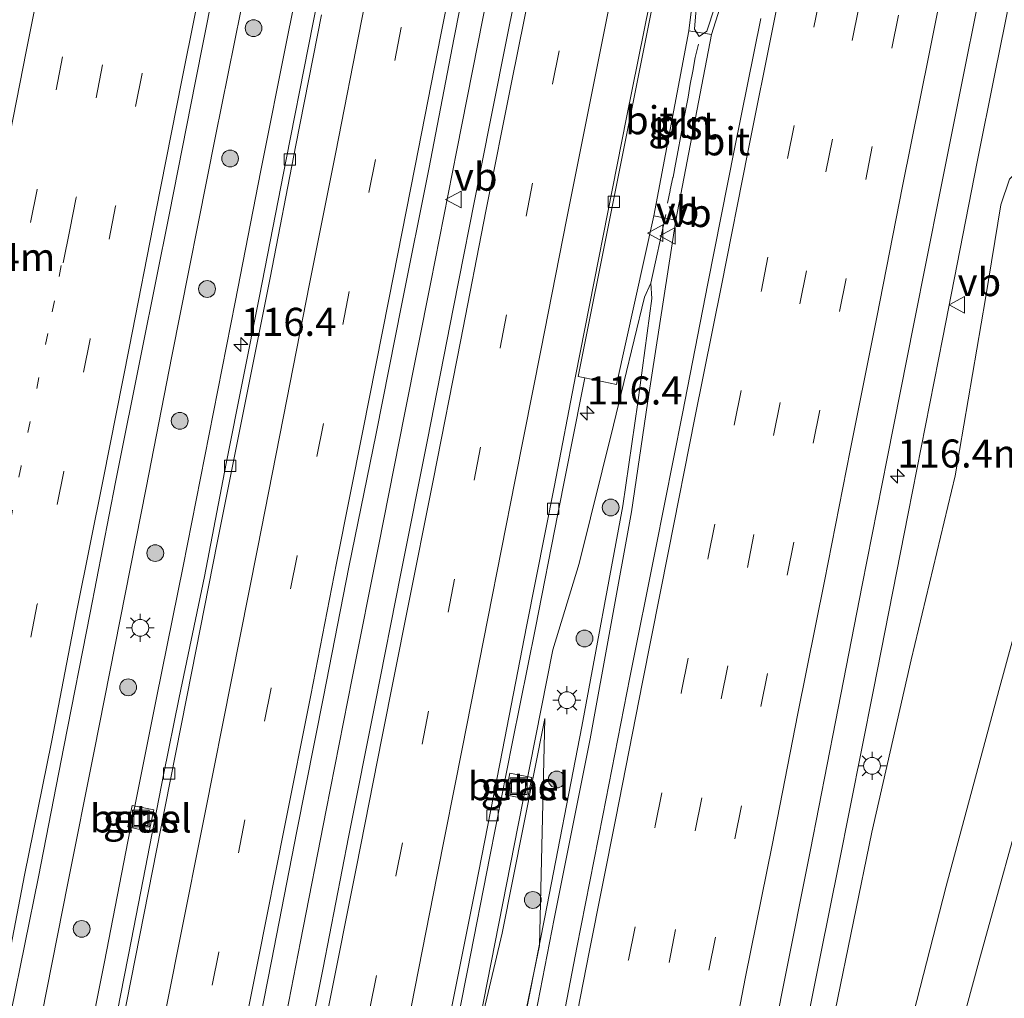
# Model space of a CAD drawing. Units: metres. Extents: x 149997 to 159993, y 406249 to 412503.
# Drawn here: x 152392 to 152480, y 411294 to 411381 of the extents above; entities that cross this region are included whole.
import ezdxf
from ezdxf.enums import TextEntityAlignment as Align

# ---------------------------------------------------------------- set-up
doc = ezdxf.new("R2010")
doc.units = ezdxf.units.M
doc.linetypes.add('VW-1-3_STREEP', pattern=[4, 1, -3])
doc.linetypes.add('VW-3-9_STREEP', pattern=[12, 3, -9])
doc.layers.get('0').update_dxf_attribs({"lineweight": 25})
for name, color, linetype, lineweight in [('B-ME-AM-KILOMETR-S-B1', 7, 'Continuous', 18), ('B-ME-BV-GELEIDECONSTRUCTIE-GELEIDERAIL-L-B1', 213, 'BV-GELEIDERAIL', 18), ('B-ME-BV-GELEIDECONSTRUCTIE-RIMOB-GV-B6', 213, 'BV-A1', 18), ('B-ME-GR-BOOM-S-B1', 93, 'Continuous', 18), ('B-ME-GW-KRUINLIJN-L-B1', 93, 'Continuous', 18), ('B-ME-GW-TEENLIJN-L-B1', 93, 'Continuous', 18), ('B-ME-IE-GRASLAND-GV-B6', 93, 'Continuous', 18), ('B-ME-IE-INRICHTINGSELEMENT-L-B1', 253, 'Continuous', 18), ('B-ME-IE-INRICHTINGSELEMENT-S-B1', 253, 'Continuous', 18), ('B-ME-IE-MEUBILAIR_WEGMEUBILAIR-LICHTMAST-S-B1', 8, 'Continuous', 18), ('B-ME-VH-VERH_SOORT-BITUMEN-GV-B6', 8, 'IE-TERREINAFSCHEIDING-NATUURLIJK-HOUTWAL', 18), ('B-ME-VH-VERH_SOORT-GV-B6', 8, 'Continuous', 18), ('B-ME-VV-KOLK-S-B1', 8, 'Continuous', 18), ('B-ME-VW-MARKERING-13STREEP-045-L-B1', 255, 'VW-1-3_STREEP', 18), ('B-ME-VW-MARKERING-39STREEP-015-L-B1', 255, 'VW-3-9_STREEP', 18), ('B-ME-VW-MARKERING-STREEP-015-L-B1', 7, 'Continuous', 18), ('B-ME-VW-MEUBILAIR_WEGMEUBILAIR-VERKEERSBORD-S-B1', 8, 'Continuous', 18)]:
    doc.layers.add(name, color=color, linetype=linetype, lineweight=lineweight)
doc.styles.add('NLCS-ISO', font='NLCS-ISO.TTF')
doc.linetypes.add('BV-A1', pattern='A,0.5,[19,NLCS.SHX,S=1,R=0,X=0.5,Y=0],-1,[19,NLCS.SHX,S=1,R=0,X=0.5,Y=0],-1,0.5', length=3)
doc.linetypes.add('BV-GELEIDERAIL', pattern='A,10,-3,[108,NLCS.SHX,S=1,R=0,X=0,Y=0],-3', length=16)
doc.linetypes.add('IE-TERREINAFSCHEIDING-NATUURLIJK-HOUTWAL', pattern='A,7,-1.5,[67,NLCS.SHX,S=0.75,R=45,X=0,Y=0],-1.5,7,-1.5,[70,NLCS.SHX,S=0.75,R=0,X=0,Y=0],-1.5', length=20)

# ---------------------------------------------------------------- blocks, each defined once
blk = doc.blocks.new('put')
for p, q in [((0.75, 0.75), (-0.75, 0.75)), ((-0.75, 0.75), (-0.75, -0.75)), ((0.75, -0.75), (0.75, 0.75)), ((-0.75, -0.75), (0.75, -0.75))]:
    blk.add_line(p, q)
blk.add_lwpolyline([(-0.625, 0.625), (0.625, 0.625), (0.625, -0.625), (-0.625, -0.625)], close=True)
blk = doc.blocks.new('verkeersbord')
for p, q in [((0, 0.75), (-0.75, -0.625)), ((0.75, -0.625), (0, 0.75)), ((-0.75, -0.625), (0.75, -0.625))]:
    blk.add_line(p, q)
blk = doc.blocks.new('boom')
blk.add_hatch(color=256).paths.add_polyline_path([(-0.75, 0, 1), (0.75, 0, 1)])
blk.add_circle((0, 0), 0.75)
blk = doc.blocks.new('hecto')
for p, q in [((0, 0.625), (-0.625, 0)), ((0, -0.625), (0, 0.625)), ((-0.625, 0), (0.625, 0)), ((0.625, 0), (0, -0.625))]:
    blk.add_line(p, q)
blk = doc.blocks.new('kolk')
blk.add_lwpolyline([(-0.5, -0.5), (0.5, -0.5), (0.5, 0.5), (-0.5, 0.5)], close=True)
blk = doc.blocks.new('lantaarnpaal')
for p, q in [((-0.884, 0.884), (-0.53, 0.53)), ((0, 0.75), (0, 1.25)), ((0.53, 0.53), (0.884, 0.884)), ((-0.75, 0), (-1.25, 0)), ((0.75, 0), (1.25, 0)), ((-0.53, -0.53), (-0.884, -0.884)), ((0, -0.75), (0, -1.25)), ((0.53, -0.53), (0.884, -0.884))]:
    blk.add_line(p, q)
blk.add_circle((0, 0), 0.75)

msp = doc.modelspace()

# ---------------------------------------------------------------- linework, layer by layer
at = {"layer": 'B-ME-BV-GELEIDECONSTRUCTIE-GELEIDERAIL-L-B1'}
for p, q in [((152479.322, 411376.218, 6.53), (152480.879, 411384.053, 6.584)), ((152448.6241, 411357.554, 6.8887), (152449.9374, 411363.6898, 6.8962)), ((152448.6241, 411357.554, 6.8887), (152448.033, 411356.3014, 6.8629)), ((152448.6894, 411356.2024, 6.9199), (152448.6241, 411357.554, 6.8887)), ((152448.033, 411356.3014, 6.8629), (152445.2813, 411344.8832, 6.7984)), ((152447.4492, 411346.9044, 6.9641), (152448.6894, 411356.2024, 6.9199)), ((152446.1019, 411337.6972, 6.8913), (152447.4492, 411346.9044, 6.9641)), ((152445.2813, 411344.8832, 6.7984), (152442.2047, 411332.5615, 6.7126)), ((152446.1019, 411337.6972, 6.8913), (152442.4501, 411318.0133, 6.802)), ((152465.349, 411305.603, 6.111), (152468.469, 411321.3, 6.18)), ((152442.4501, 411318.0133, 6.802), (152439.141, 411301.0282, 6.7389)), ((152439.141, 411301.0282, 6.7389), (152436.5947, 411287.948, 6.7243))]:
    msp.add_line(p, q, dxfattribs=at)
for points in [[(152425.703, 411426.395, 6.557), (152423.281, 411414.636, 6.573), (152420.903, 411402.89, 6.602), (152418.527, 411391.146, 6.611), (152416.15, 411379.369, 6.614), (152413.822, 411367.598, 6.605), (152411.522, 411355.849, 6.594), (152409.202, 411344.103, 6.591), (152406.886, 411332.325, 6.603), (152404.514, 411320.578, 6.608), (152402.154, 411308.822, 6.608), (152399.852, 411297.042, 6.639), (152397.515, 411285.29, 6.647), (152395.18, 411273.528, 6.67), (152392.853, 411261.77, 6.67), (152389.742, 411246.083, 6.683), (152387.444, 411234.327, 6.682), (152385.105, 411222.558, 6.676), (152382.768, 411210.781, 6.694), (152380.434, 411199.015, 6.693), (152378.123, 411187.325, 6.713)], [(152416.918, 411405.951, 6.928), (152413.713, 411390.262, 6.983), (152409.755, 411370.656, 5.98), (152405.883, 411351.052, 6.036), (152403.587, 411339.319, 7.047), (152401.254, 411327.563, 7.074), (152398.952, 411315.804, 7.086), (152396.602, 411304.036, 7.098), (152394.266, 411292.293, 7.094), (152391.941, 411280.5, 7.118), (152389.64, 411268.786, 7.109), (152387.295, 411256.98, 7.119), (152384.993, 411245.237, 7.114), (152382.67, 411233.447, 7.144), (152380.334, 411221.694, 7.153), (152377.986, 411209.917, 7.135), (152375.729, 411198.158, 7.157), (152373.349, 411186.409, 7.119), (152371.031, 411174.613, 7.149), (152369.972, 411169.379, 7.169)], [(152435.934, 411392.953, 6.944), (152433.621, 411381.174, 7.012), (152431.307, 411369.423, 6.997), (152428.976, 411357.638, 6.98), (152426.645, 411345.85, 6.972), (152424.3, 411334.102, 6.967), (152421.972, 411322.34, 6.964), (152419.641, 411310.571, 6.976), (152417.351, 411298.845, 6.985), (152415.045, 411287.077, 7), (152412.731, 411275.29, 7.017), (152410.423, 411263.534, 7.012), (152408.092, 411251.775, 7.033), (152405, 411236.078, 7.039), (152401.96, 411220.418, 7.044), (152398.838, 411204.689, 7.083), (152394.972, 411185.146, 7.085)], [(152468.469, 411321.3, 6.18), (152471.569, 411337.007, 6.245), (152474.654, 411352.712, 6.357), (152477.745, 411368.368, 6.475), (152479.322, 411376.218, 6.53)], [(152411.977, 411183.708, 6.724), (152415.089, 411199.381, 6.732), (152418.196, 411215.036, 6.724), (152421.285, 411230.751, 6.701), (152424.376, 411246.435, 6.702), (152427.47, 411262.113, 6.667), (152430.591, 411277.795, 6.664), (152433.688, 411293.487, 6.633), (152436.777, 411309.207, 6.629), (152439.856, 411324.858, 6.62), (152442.2047, 411332.5615, 6.7126)], [(152459.866, 411278.143, 5.97), (152463.787, 411297.776, 6.057), (152465.349, 411305.603, 6.111)]]:
    msp.add_polyline3d(points, dxfattribs=at)
at = {"layer": 'B-ME-BV-GELEIDECONSTRUCTIE-RIMOB-GV-B6'}
msp.add_polyline3d([(152453.0841, 411387.0938, 6.9771), (152455.7431, 411386.5857, 7.1244), (152453.6129, 411380.0227, 7.0358), (152452.9292, 411379.5462, 7.0053), (152452.507, 411380.225, 6.9745), (152453.0841, 411387.0938, 6.9771)], dxfattribs=at)
at = {"layer": 'B-ME-GW-KRUINLIJN-L-B1'}
for points in [[(152501.514, 411382.399, 6.064), (152496.694, 411365.386, 6.131), (152492.124, 411348.412, 6.09), (152487.395, 411331.323, 6.166), (152482.616, 411314.09, 6.099), (152477.884, 411297.016, 6.056), (152473.241, 411279.935, 6.097), (152468.42, 411262.889, 6.17), (152464.062, 411246.263, 6.213), (152459.628, 411229.535, 6.158), (152455.89, 411213.016, 6.198), (152453.885, 411203.505, 6.171), (152451.564, 411191.316, 6.148)], [(152492.657, 411369.609, 6.193), (152489.327, 411356.582, 6.144), (152484.698, 411339.573, 6.146), (152479.656, 411321.226, 6.133), (152474.966, 411303.767, 6.166), (152471.179, 411289.067, 6.158), (152466.671, 411272.433, 6.175), (152463.945, 411261.961, 6.133), (152460.989, 411251.816, 6.123), (152457.158, 411237.338, 6.139), (152453.254, 411221.856, 6.099), (152449.948, 411206.833, 6.136), (152446.2697, 411191.0232, 6.0258)], [(152439.151, 411318.736, 5.813), (152435.346, 411299.578, 5.869), (152429.688, 411275.654, 5.917), (152424.403, 411248.894, 5.937), (152419.433, 411223.647, 5.95), (152418.59, 411215.438, 6.053)]]:
    msp.add_polyline3d(points, dxfattribs=at)
at = {"layer": 'B-ME-GW-TEENLIJN-L-B1'}
for points in [[(152441.774, 411180.44, 4.979), (152444.091, 411193.184, 5.144), (152447.146, 411208.873, 5.1), (152450.36, 411224.476, 5.079), (152453.692, 411240.22, 5.161), (152456.792, 411254.372, 5.159), (152458.456, 411263.723, 5.299), (152461.585, 411274.839, 5.226), (152465.066, 411292.666, 5.292), (152468.334, 411308.599, 5.348), (152471.857, 411323.972, 5.464), (152475.768, 411340.383, 5.53), (152478.48, 411356.181, 5.61), (152479.832, 411364.55, 5.653), (152480.605, 411366.826, 5.662), (152482.466, 411368.78, 5.646), (152485.367, 411370.23, 5.658), (152489.068, 411370.932, 5.605)], [(152375.098, 410967.263, 6.818), (152376.463, 410977.743, 6.754), (152378.33, 410990.147, 6.68), (152379.983, 411000.85, 6.589), (152381.573, 411009.533, 6.503), (152383.509, 411020.441, 6.447), (152385.881, 411031.742, 6.337), (152389.005, 411047.947, 6.27), (152392.489, 411063.415, 6.267), (152394.742, 411077.054, 6.038), (152397.554, 411091.858, 5.884), (152400.035, 411102.185, 5.72), (152404.681, 411125.386, 5.726), (152410.208, 411153.562, 5.592), (152417.895, 411192.323, 5.627), (152424.174, 411224.186, 5.543), (152429.033, 411248.785, 5.595), (152434.232, 411277.129, 5.677), (152438.663, 411298.472, 5.688), (152439.151, 411318.736, 5.813)]]:
    msp.add_polyline3d(points, dxfattribs=at)
at = {"layer": 'B-ME-IE-GRASLAND-GV-B6'}
for points in [[(152446.2697, 411191.0232, 6.0258), (152449.948, 411206.833, 6.136), (152453.254, 411221.856, 6.099), (152457.158, 411237.338, 6.139), (152460.989, 411251.816, 6.123), (152463.945, 411261.961, 6.133), (152466.671, 411272.433, 6.175), (152471.179, 411289.067, 6.158), (152474.966, 411303.767, 6.166), (152479.656, 411321.226, 6.133), (152484.698, 411339.573, 6.146), (152489.327, 411356.582, 6.144), (152492.657, 411369.609, 6.193), (152493.318, 411371.171, 6.165), (152493.767, 411373.566, 6.171), (152498.024, 411393.998, 6.176)], [(152393.76, 411190.789, 6.419), (152396.143, 411202.78, 6.406), (152398.413, 411214.402, 6.385), (152400.822, 411226.49, 6.371), (152403.065, 411237.904, 6.369), (152405.471, 411249.995, 6.353), (152407.746, 411261.559, 6.34), (152410.122, 411273.579, 6.336), (152412.403, 411285.124, 6.335), (152414.754, 411297.091, 6.322), (152417.036, 411308.673, 6.301), (152419.396, 411320.652, 6.294), (152421.674, 411332.215, 6.296), (152424.094, 411344.14, 6.295), (152426.378, 411355.707, 6.291), (152428.814, 411367.73, 6.299), (152431.062, 411379.469, 6.307), (152433.375, 411391.241, 6.321)], [(152457.5883, 411391.0284, 6.5186), (152454.0189, 411379.745, 6.2915), (152452.0178, 411380.0524, 6.2068), (152453.0031, 411388.2221, 6.1361)], [(152438.023, 411390.635, 6.306), (152435.704, 411379.097, 6.287), (152433.352, 411367.311, 6.3), (152431.006, 411355.427, 6.29), (152428.675, 411343.598, 6.291), (152426.316, 411331.679, 6.292), (152424.013, 411320.082, 6.292), (152421.63, 411308.149, 6.31), (152419.364, 411296.489, 6.319), (152417.059, 411284.882, 6.317), (152414.663, 411272.801, 6.33), (152412.401, 411261.291, 6.342), (152410.109, 411249.814, 6.351), (152407.629, 411237.496, 6.363), (152405.354, 411225.786, 6.379), (152403.01, 411213.974, 6.389), (152400.691, 411202.147, 6.408), (152398.378, 411190.448, 6.419)], [(152420.097, 411388.996, 6.047), (152418.054, 411378.701, 6.047), (152416.061, 411368.576, 6.041), (152413.691, 411356.413, 6.006), (152410.712, 411341.463, 6.028), (152408.769, 411331.395, 6.036), (152406.533, 411320.613, 6.044), (152405.114, 411313.695, 6.054), (152402.281, 411299.022, 6.071), (152399.731, 411286.136, 6.092), (152396.704, 411270.824, 6.094), (152394.259, 411258.602, 6.1), (152389.561, 411249.281, 5.987), (152384.63, 411241.349, 6.363), (152379.607, 411215.973, 6.46), (152372.643, 411181.908, 6.441), (152362.244, 411127.438, 6.483), (152351.47, 411073.783, 6.735), (152344.527, 411038.736, 7.025), (152337.664, 411003.644, 7.34), (152329.702, 410963.599, 7.763)], [(152439.571, 411189.354, 5.341), (152441.833, 411200.858, 5.357), (152444.187, 411212.807, 5.348), (152446.452, 411224.28, 5.347), (152448.838, 411236.249, 5.354), (152451.134, 411247.879, 5.375), (152453.382, 411259.241, 5.432), (152455.777, 411271.39, 5.447), (152458.172, 411283.389, 5.483), (152460.468, 411295.087, 5.54), (152462.852, 411307.029, 5.553), (152465.094, 411318.449, 5.608), (152467.476, 411330.626, 5.694), (152469.713, 411341.928, 5.754), (152472.078, 411353.928, 5.83), (152474.39, 411365.581, 5.913), (152476.85, 411377.769, 6.003), (152479.092, 411388.971, 6.084)], [(152492.25, 411387.943, 5.638), (152489.068, 411370.932, 5.605), (152485.367, 411370.23, 5.658), (152482.466, 411368.78, 5.646), (152480.605, 411366.826, 5.662), (152479.832, 411364.55, 5.653), (152478.48, 411356.181, 5.61), (152475.768, 411340.383, 5.53), (152471.857, 411323.972, 5.464), (152468.334, 411308.599, 5.348), (152465.066, 411292.666, 5.292), (152461.585, 411274.839, 5.226), (152458.456, 411263.723, 5.299), (152456.792, 411254.372, 5.159), (152453.692, 411240.22, 5.161), (152450.36, 411224.476, 5.079), (152447.146, 411208.873, 5.1), (152444.091, 411193.184, 5.144), (152441.774, 411180.44, 4.979)], [(152370.299, 411185.372, 6.574), (152372.646, 411197.245, 6.588), (152375.041, 411209.348, 6.577), (152377.373, 411221.237, 6.587), (152379.843, 411233.428, 6.585), (152382.212, 411245.215, 6.561), (152384.599, 411257.217, 6.569), (152386.87, 411268.941, 6.579), (152389.236, 411280.883, 6.566), (152391.541, 411292.593, 6.535), (152393.984, 411304.622, 6.547), (152396.225, 411316.203, 6.532), (152398.582, 411328.149, 6.524), (152400.852, 411339.822, 6.496), (152403.227, 411351.684, 6.484), (152405.656, 411363.8, 6.484), (152407.955, 411375.433, 6.484), (152410.268, 411387.128, 6.46)], [(152501.514, 411382.399, 6.064), (152496.694, 411365.386, 6.131), (152492.124, 411348.412, 6.09), (152487.395, 411331.323, 6.166), (152482.616, 411314.09, 6.099), (152477.884, 411297.016, 6.056), (152473.241, 411279.935, 6.097), (152468.42, 411262.889, 6.17), (152464.062, 411246.263, 6.213), (152459.628, 411229.535, 6.158), (152455.89, 411213.016, 6.198), (152453.885, 411203.505, 6.171), (152451.564, 411191.316, 6.148)], [(152451.564, 411191.316, 6.148), (152453.885, 411203.505, 6.171), (152455.89, 411213.016, 6.198), (152459.628, 411229.535, 6.158), (152464.062, 411246.263, 6.213), (152468.42, 411262.889, 6.17), (152473.241, 411279.935, 6.097), (152477.884, 411297.016, 6.056), (152482.616, 411314.09, 6.099), (152487.395, 411331.323, 6.166), (152492.124, 411348.412, 6.09), (152496.694, 411365.386, 6.131), (152501.514, 411382.399, 6.064)], [(152441.774, 411180.44, 4.979), (152444.091, 411193.184, 5.144), (152447.146, 411208.873, 5.1), (152450.36, 411224.476, 5.079), (152453.692, 411240.22, 5.161), (152456.792, 411254.372, 5.159), (152458.456, 411263.723, 5.299), (152461.585, 411274.839, 5.226), (152465.066, 411292.666, 5.292), (152468.334, 411308.599, 5.348), (152471.857, 411323.972, 5.464), (152475.768, 411340.383, 5.53), (152478.48, 411356.181, 5.61), (152479.832, 411364.55, 5.653), (152480.605, 411366.826, 5.662)], [(152411.245, 411189.971, 6.144), (152413.264, 411200.154, 6.149), (152415.329, 411210.534, 6.14), (152417.464, 411221.393, 6.135), (152419.489, 411231.588, 6.122), (152420.081, 411234.547, 6.118), (152422.059, 411244.601, 6.116), (152424.114, 411254.907, 6.101), (152426.163, 411265.151, 6.089), (152428.186, 411275.494, 6.074), (152430.244, 411286.06, 6.051), (152432.257, 411296.25, 6.056), (152434.249, 411306.418, 6.047), (152436.273, 411316.658, 6.042), (152438.312, 411326.826, 6.032), (152440.314, 411336.974, 6.039), (152442.426, 411347.635, 6.044), (152442.7128, 411349.1074, 6.0433), (152445.5525, 411348.5072, 6.1046), (152448.882, 411363.5767, 6.1847), (152450.841, 411363.1742, 6.2422)], [(152450.841, 411363.1742, 6.2422), (152448.3058, 411346.8428, 6.2669), (152446.8933, 411337.1521, 6.2351), (152443.1979, 411316.9266, 6.13), (152439.9964, 411300.8765, 6.0496), (152437.4747, 411288.0258, 6.0018), (152432.8945, 411264.5547, 5.9424), (152428.5573, 411242.4559, 5.8736), (152423.6894, 411218.0338, 5.8387), (152426.036, 411217.3943, 5.8205), (152425.731, 411215.802, 5.805), (152423.399, 411204.198, 5.805), (152421.072, 411192.312, 5.805), (152418.823, 411180.895, 5.804)], [(152484.698, 411339.573, 6.146), (152479.656, 411321.226, 6.133), (152474.966, 411303.767, 6.166), (152471.179, 411289.067, 6.158), (152466.671, 411272.433, 6.175), (152463.945, 411261.961, 6.133), (152460.989, 411251.816, 6.123), (152457.158, 411237.338, 6.139), (152453.254, 411221.856, 6.099), (152449.948, 411206.833, 6.136), (152446.2697, 411191.0232, 6.0258)], [(152375.098, 410967.263, 6.818), (152376.463, 410977.743, 6.754), (152378.33, 410990.147, 6.68), (152379.983, 411000.85, 6.589), (152381.573, 411009.533, 6.503), (152383.509, 411020.441, 6.447), (152385.881, 411031.742, 6.337), (152389.005, 411047.947, 6.27), (152392.489, 411063.415, 6.267), (152394.742, 411077.054, 6.038), (152397.554, 411091.858, 5.884), (152400.035, 411102.185, 5.72), (152404.681, 411125.386, 5.726), (152410.208, 411153.562, 5.592), (152417.895, 411192.323, 5.627), (152424.174, 411224.186, 5.543), (152429.033, 411248.785, 5.595), (152434.232, 411277.129, 5.677), (152438.663, 411298.472, 5.688), (152439.151, 411318.736, 5.813)], [(152405.758, 411152.822, 6.113), (152414.3, 411192.72, 5.972), (152418.211, 411213.467, 6.061), (152418.59, 411215.438, 6.053), (152419.433, 411223.647, 5.95), (152424.403, 411248.894, 5.937), (152429.688, 411275.654, 5.917), (152435.346, 411299.578, 5.869), (152439.151, 411318.736, 5.813), (152438.663, 411298.472, 5.688), (152434.232, 411277.129, 5.677), (152429.033, 411248.785, 5.595), (152424.174, 411224.186, 5.543), (152417.895, 411192.323, 5.627), (152410.208, 411153.562, 5.592)], [(152439.151, 411318.736, 5.813), (152435.346, 411299.578, 5.869), (152429.688, 411275.654, 5.917), (152424.403, 411248.894, 5.937), (152419.433, 411223.647, 5.95), (152418.59, 411215.438, 6.053), (152416.624, 411215.805, 6.077), (152416.243, 411213.846, 6.081), (152418.211, 411213.467, 6.061), (152414.3, 411192.72, 5.972), (152405.758, 411152.822, 6.113)], [(152437.988, 411313.483, 6.009), (152436.034, 411313.871, 6.001), (152435.633, 411311.91, 5.993), (152437.594, 411311.528, 6.004), (152437.988, 411313.483, 6.009)], [(152402.341, 411310.977, 5.89), (152401.935, 411309.063, 5.926), (152403.849, 411308.651, 5.967), (152404.269, 411310.574, 5.969), (152402.341, 411310.977, 5.89)]]:
    msp.add_polyline3d(points, dxfattribs=at)
at = {"layer": 'B-ME-IE-INRICHTINGSELEMENT-L-B1'}
msp.add_polyline3d([(152450.1126, 411364.7024, 6.193), (152450.3348, 411365.8284, 6.2128), (152450.3435, 411365.8704, 6.2128), (152450.5851, 411366.9675, 6.1909), (152450.5936, 411367.0096, 6.1906), (152450.8064, 411368.1725, 6.1957), (152450.8078, 411368.18, 6.1957), (152451.0382, 411369.4222, 6.192), (152451.2536, 411370.5589, 6.208), (152451.4616, 411371.7437, 6.2142), (152451.6999, 411372.9716, 6.2017), (152451.9357, 411374.1579, 6.2228), (152452.13, 411375.3083, 6.228), (152452.3651, 411376.4595, 6.2295), (152452.5723, 411377.6787, 6.2335), (152452.8611, 411378.8665, 6.2333)], dxfattribs=at)
at = {"layer": 'B-ME-VH-VERH_SOORT-BITUMEN-GV-B6'}
for points in [[(152409.692, 411185.963, 6.164), (152412.002, 411197.692, 6.177), (152414.446, 411209.846, 6.171), (152416.698, 411221.332, 6.161), (152418.974, 411232.795, 6.145), (152421.322, 411244.787, 6.138), (152423.565, 411256.17, 6.134), (152426.058, 411268.751, 6.119), (152428.289, 411279.993, 6.097), (152430.69, 411292.164, 6.077), (152432.998, 411303.743, 6.082), (152435.375, 411315.917, 6.068), (152437.506, 411326.949, 6.052), (152440.006, 411339.522, 6.053), (152441.8887, 411349.258, 6.0786), (152446.4481, 411372.3341, 6.075), (152451.117, 411395.4282, 6.0804)], [(152451.117, 411395.4282, 6.0804), (152446.4481, 411372.3341, 6.075), (152441.8887, 411349.258, 6.0786), (152440.006, 411339.522, 6.053), (152437.506, 411326.949, 6.052), (152435.375, 411315.917, 6.068), (152432.998, 411303.743, 6.082), (152430.69, 411292.164, 6.077), (152428.289, 411279.993, 6.097), (152426.058, 411268.751, 6.119), (152423.565, 411256.17, 6.134), (152421.322, 411244.787, 6.138), (152418.974, 411232.795, 6.145), (152416.698, 411221.332, 6.161), (152414.446, 411209.846, 6.171), (152412.002, 411197.692, 6.177), (152409.692, 411185.963, 6.164)], [(152451.3635, 411395.3985, 6.0751), (152442.1327, 411349.23, 6.0689), (152442.7128, 411349.1074, 6.0433), (152442.426, 411347.635, 6.044), (152440.314, 411336.974, 6.039), (152438.312, 411326.826, 6.032), (152436.273, 411316.658, 6.042), (152434.249, 411306.418, 6.047), (152432.257, 411296.25, 6.056), (152430.244, 411286.06, 6.051), (152428.186, 411275.494, 6.074), (152426.163, 411265.151, 6.089), (152424.114, 411254.907, 6.101), (152422.059, 411244.601, 6.116), (152420.081, 411234.547, 6.118), (152419.489, 411231.588, 6.122), (152417.464, 411221.393, 6.135), (152415.329, 411210.534, 6.14), (152413.264, 411200.154, 6.149), (152411.245, 411189.971, 6.144)], [(152448.882, 411363.5767, 6.1847), (152445.5525, 411348.5072, 6.1046), (152442.7128, 411349.1074, 6.0433), (152442.1327, 411349.23, 6.0689), (152451.3635, 411395.3985, 6.0751), (152452.0128, 411396.1421, 6.0754), (152454.1334, 411395.6084, 6.1179), (152453.0031, 411388.2221, 6.1361), (152452.0178, 411380.0524, 6.2068), (152448.882, 411363.5767, 6.1847)], [(152433.375, 411391.241, 6.321), (152431.062, 411379.469, 6.307), (152428.814, 411367.73, 6.299), (152426.378, 411355.707, 6.291), (152424.094, 411344.14, 6.295), (152421.674, 411332.215, 6.296), (152419.396, 411320.652, 6.294), (152417.036, 411308.673, 6.301), (152414.754, 411297.091, 6.322), (152412.403, 411285.124, 6.335), (152410.122, 411273.579, 6.336), (152407.746, 411261.559, 6.34), (152405.471, 411249.995, 6.353), (152403.065, 411237.904, 6.369), (152400.822, 411226.49, 6.371), (152398.413, 411214.402, 6.385), (152396.143, 411202.78, 6.406), (152393.76, 411190.789, 6.419)], [(152428.056, 411227.814, 5.792), (152426.036, 411217.3943, 5.8205), (152423.6894, 411218.0338, 5.8387), (152428.5573, 411242.4559, 5.8736), (152432.8945, 411264.5547, 5.9424), (152437.4747, 411288.0258, 6.0018), (152439.9964, 411300.8765, 6.0496), (152443.1979, 411316.9266, 6.13), (152446.8933, 411337.1521, 6.2351), (152448.3058, 411346.8428, 6.2669), (152450.841, 411363.1742, 6.2422), (152454.0189, 411379.745, 6.2915), (152457.5883, 411391.0284, 6.5186)], [(152398.378, 411190.448, 6.419), (152400.691, 411202.147, 6.408), (152403.01, 411213.974, 6.389), (152405.354, 411225.786, 6.379), (152407.629, 411237.496, 6.363), (152410.109, 411249.814, 6.351), (152412.401, 411261.291, 6.342), (152414.663, 411272.801, 6.33), (152417.059, 411284.882, 6.317), (152419.364, 411296.489, 6.319), (152421.63, 411308.149, 6.31), (152424.013, 411320.082, 6.292), (152426.316, 411331.679, 6.292), (152428.675, 411343.598, 6.291), (152431.006, 411355.427, 6.29), (152433.352, 411367.311, 6.3), (152435.704, 411379.097, 6.287), (152438.023, 411390.635, 6.306)], [(152380.266, 411187.723, 6.137), (152383.452, 411203.836, 6.134), (152385.837, 411215.929, 6.112), (152388.856, 411231.236, 6.107), (152391.334, 411243.639, 6.101), (152394.259, 411258.602, 6.1), (152396.704, 411270.824, 6.094), (152399.731, 411286.136, 6.092), (152402.281, 411299.022, 6.071), (152405.114, 411313.695, 6.054), (152406.533, 411320.613, 6.044), (152408.769, 411331.395, 6.036), (152410.712, 411341.463, 6.028), (152413.691, 411356.413, 6.006), (152416.061, 411368.576, 6.041), (152418.054, 411378.701, 6.047), (152420.097, 411388.996, 6.047)], [(152479.092, 411388.971, 6.084), (152476.85, 411377.769, 6.003), (152474.39, 411365.581, 5.913), (152472.078, 411353.928, 5.83), (152469.713, 411341.928, 5.754), (152467.476, 411330.626, 5.694), (152465.094, 411318.449, 5.608), (152462.852, 411307.029, 5.553), (152460.468, 411295.087, 5.54), (152458.172, 411283.389, 5.483), (152455.777, 411271.39, 5.447), (152453.382, 411259.241, 5.432), (152451.134, 411247.879, 5.375), (152448.838, 411236.249, 5.354), (152446.452, 411224.28, 5.347), (152444.187, 411212.807, 5.348), (152441.833, 411200.858, 5.357), (152439.571, 411189.354, 5.341)], [(152410.268, 411387.128, 6.46), (152407.955, 411375.433, 6.484), (152405.656, 411363.8, 6.484), (152403.227, 411351.684, 6.484), (152400.852, 411339.822, 6.496), (152398.582, 411328.149, 6.524), (152396.225, 411316.203, 6.532), (152393.984, 411304.622, 6.547), (152391.541, 411292.593, 6.535), (152389.236, 411280.883, 6.566), (152386.87, 411268.941, 6.579), (152384.599, 411257.217, 6.569), (152382.212, 411245.215, 6.561), (152379.843, 411233.428, 6.585), (152377.373, 411221.237, 6.587), (152375.041, 411209.348, 6.577), (152372.646, 411197.245, 6.588), (152370.299, 411185.372, 6.574)], [(152419.218, 411381.5, 6.071), (152416.919, 411369.856, 6.072), (152414.633, 411358.041, 6.048), (152412.311, 411346.44, 6.056), (152409.925, 411334.386, 6.051), (152407.651, 411322.918, 6.069), (152405.277, 411310.882, 6.08), (152403.019, 411299.42, 6.09), (152400.646, 411287.338, 6.101), (152398.347, 411275.726, 6.128), (152395.999, 411263.796, 6.117), (152393.734, 411252.359, 6.136), (152391.343, 411240.198, 6.143), (152389.058, 411228.761, 6.137), (152386.649, 411216.645, 6.141), (152384.376, 411205.202, 6.154), (152382, 411193.108, 6.16), (152379.694, 411181.578, 6.169)], [(152379.694, 411181.578, 6.169), (152382, 411193.108, 6.16), (152384.376, 411205.202, 6.154), (152386.649, 411216.645, 6.141), (152389.058, 411228.761, 6.137), (152391.343, 411240.198, 6.143), (152393.734, 411252.359, 6.136), (152395.999, 411263.796, 6.117), (152398.347, 411275.726, 6.128), (152400.646, 411287.338, 6.101), (152403.019, 411299.42, 6.09), (152405.277, 411310.882, 6.08), (152407.651, 411322.918, 6.069), (152409.925, 411334.386, 6.051), (152412.311, 411346.44, 6.056), (152414.633, 411358.041, 6.048), (152416.919, 411369.856, 6.072), (152419.218, 411381.5, 6.071)], [(152418.823, 411180.895, 5.804), (152421.072, 411192.312, 5.805), (152423.399, 411204.198, 5.805), (152425.731, 411215.802, 5.805), (152426.036, 411217.3943, 5.8205), (152428.056, 411227.814, 5.792), (152430.357, 411239.499, 5.781), (152432.663, 411251.106, 5.802), (152434.996, 411262.842, 5.85), (152437.368, 411274.774, 5.9), (152439.674, 411286.246, 5.939), (152442.02, 411298.322, 5.984), (152444.336, 411310.081, 6.026), (152446.731, 411322.375, 6.094), (152449.035, 411333.817, 6.138), (152451.444, 411345.937, 6.208), (152453.705, 411357.542, 6.275), (152456.069, 411369.536, 6.361), (152458.418, 411381.169, 6.442)], [(152458.418, 411381.169, 6.442), (152456.069, 411369.536, 6.361), (152453.705, 411357.542, 6.275), (152451.444, 411345.937, 6.208), (152449.035, 411333.817, 6.138), (152446.731, 411322.375, 6.094), (152444.336, 411310.081, 6.026), (152442.02, 411298.322, 5.984), (152439.674, 411286.246, 5.939), (152437.368, 411274.774, 5.9), (152434.996, 411262.842, 5.85), (152432.663, 411251.106, 5.802), (152430.357, 411239.499, 5.781), (152428.056, 411227.814, 5.792)]]:
    msp.add_polyline3d(points, dxfattribs=at)
at = {"layer": 'B-ME-VH-VERH_SOORT-GV-B6'}
for points in [[(152454.0189, 411379.745, 6.2915), (152450.841, 411363.1742, 6.2422), (152448.882, 411363.5767, 6.1847), (152452.0178, 411380.0524, 6.2068), (152454.0189, 411379.745, 6.2915)], [(152436.034, 411313.871, 6.001), (152437.988, 411313.483, 6.009), (152437.594, 411311.528, 6.004), (152435.633, 411311.91, 5.993), (152436.034, 411313.871, 6.001)], [(152402.341, 411310.977, 5.89), (152404.269, 411310.574, 5.969), (152403.849, 411308.651, 5.967), (152401.935, 411309.063, 5.926), (152402.341, 411310.977, 5.89)]]:
    msp.add_polyline3d(points, dxfattribs=at)
at = {"layer": 'B-ME-VW-MARKERING-13STREEP-045-L-B1'}
msp.add_polyline3d([(152395.992, 411359.129, 6.297), (152395.387, 411355.992, 6.306), (152394.8, 411353.072, 6.301), (152392.419, 411341.24, 6.316), (152390.22, 411329.833, 6.34), (152387.896, 411318.211, 6.332), (152385.56, 411306.243, 6.342), (152383.203, 411294.346, 6.313), (152380.863, 411282.538, 6.324), (152378.492, 411270.647, 6.336), (152376.177, 411258.846, 6.353), (152374.373, 411249.589, 6.378), (152371.458, 411235.032, 6.375), (152369.055, 411222.738, 6.377), (152366.651, 411210.667, 6.374), (152364.274, 411198.722, 6.375), (152361.918, 411186.857, 6.373)], dxfattribs=at)
at = {"layer": 'B-ME-VW-MARKERING-39STREEP-015-L-B1'}
for points in [[(152428.71, 411392.132, 6.215), (152426.348, 411380.359, 6.214), (152424.043, 411368.583, 6.208), (152421.703, 411356.816, 6.198), (152419.388, 411345.036, 6.208), (152417.049, 411333.245, 6.21), (152414.729, 411321.451, 6.214), (152412.386, 411309.703, 6.219), (152410.05, 411297.879, 6.234), (152407.703, 411286.101, 6.242), (152405.388, 411274.314, 6.248), (152403.065, 411262.57, 6.259), (152400.753, 411250.776, 6.266), (152398.433, 411238.982, 6.274), (152396.103, 411227.238, 6.278), (152393.76, 411215.449, 6.287), (152391.429, 411203.664, 6.307), (152389.079, 411191.881, 6.307), (152386.752, 411180.082, 6.326)], [(152423.433, 411179.785, 5.706), (152425.779, 411191.514, 5.716), (152428.085, 411203.246, 5.701), (152430.414, 411214.965, 5.696), (152432.706, 411226.679, 5.689), (152435.042, 411238.399, 5.701), (152437.325, 411250.132, 5.723), (152439.645, 411261.883, 5.782), (152441.962, 411273.648, 5.829), (152444.287, 411285.374, 5.854), (152446.61, 411297.211, 5.888), (152449.013, 411309.171, 5.93), (152451.359, 411321.175, 5.978), (152453.736, 411333.11, 6.041), (152456.09, 411345.048, 6.109), (152458.478, 411356.947, 6.184), (152460.802, 411368.673, 6.262), (152463.172, 411380.402, 6.346), (152465.5, 411392.119, 6.435)], [(152429.306, 411191.096, 5.628), (152431.629, 411202.88, 5.618), (152433.985, 411214.621, 5.608), (152436.296, 411226.393, 5.611), (152438.619, 411238.139, 5.617), (152440.942, 411249.917, 5.646), (152443.262, 411261.67, 5.696), (152445.614, 411273.441, 5.744), (152447.937, 411285.204, 5.764), (152450.237, 411296.965, 5.804), (152452.582, 411308.717, 5.85), (152454.884, 411320.474, 5.888), (152457.23, 411332.208, 5.941), (152459.554, 411343.975, 6.019), (152461.917, 411355.721, 6.09), (152464.225, 411367.474, 6.16), (152466.592, 411379.194, 6.239), (152468.925, 411390.938, 6.334)], [(152431.08, 411181.631, 5.528), (152433.434, 411193.415, 5.523), (152435.779, 411205.154, 5.521), (152438.112, 411216.921, 5.521), (152440.452, 411228.652, 5.525), (152442.779, 411240.425, 5.546), (152445.088, 411252.152, 5.551), (152446.835, 411260.976, 5.597), (152449.144, 411272.768, 5.658), (152451.465, 411284.513, 5.672), (152453.786, 411296.287, 5.71), (152456.119, 411308.011, 5.752), (152458.425, 411319.803, 5.813), (152460.778, 411331.529, 5.858), (152463.107, 411343.291, 5.915), (152465.456, 411355.039, 6), (152467.787, 411366.804, 6.076), (152470.124, 411378.531, 6.15), (152472.476, 411390.284, 6.239)], [(152398.474, 411389.379, 6.181), (152396.108, 411377.743, 6.189), (152393.848, 411365.913, 6.203), (152391.402, 411353.711, 6.235), (152389.059, 411341.816, 6.232), (152386.843, 411330.69, 6.259), (152384.481, 411318.832, 6.27), (152382.133, 411306.999, 6.257), (152379.824, 411295.264, 6.234), (152377.478, 411283.26, 6.258), (152375.128, 411271.298, 6.264), (152372.762, 411259.499, 6.282), (152370.452, 411247.424, 6.289), (152368.053, 411235.634, 6.283), (152365.665, 411223.458, 6.282), (152363.323, 411211.628, 6.289), (152360.951, 411199.556, 6.286), (152358.528, 411187.549, 6.3)], [(152402.026, 411388.737, 6.263), (152399.689, 411377.023, 6.288), (152397.346, 411365.189, 6.315), (152396.758, 411362.306, 6.312), (152396.138, 411359.113, 6.297)], [(152405.585, 411388.049, 6.361), (152403.227, 411376.263, 6.374), (152400.847, 411364.417, 6.392), (152398.567, 411352.568, 6.401), (152396.23, 411340.768, 6.41), (152393.855, 411328.941, 6.424), (152391.559, 411317.155, 6.433), (152389.226, 411305.318, 6.457), (152386.886, 411293.517, 6.44), (152384.52, 411281.708, 6.455), (152382.202, 411269.889, 6.466), (152379.845, 411258.033, 6.465), (152377.49, 411246.119, 6.468), (152375.131, 411234.148, 6.484), (152372.77, 411222.137, 6.47), (152370.366, 411210.181, 6.495), (152368.016, 411198.159, 6.486), (152365.597, 411186.163, 6.486)], [(152402.569, 411186.895, 6.334), (152404.89, 411198.68, 6.336), (152407.232, 411210.451, 6.314), (152409.574, 411222.23, 6.317), (152411.895, 411234.013, 6.298), (152414.223, 411245.779, 6.277), (152416.556, 411257.573, 6.269), (152418.884, 411269.326, 6.26), (152421.193, 411281.115, 6.23), (152423.545, 411292.879, 6.233), (152425.857, 411304.691, 6.226), (152428.201, 411316.452, 6.204), (152430.519, 411328.23, 6.199), (152432.845, 411340, 6.203), (152435.168, 411351.801, 6.201), (152437.474, 411363.546, 6.196), (152439.852, 411375.341, 6.195), (152442.202, 411387.092, 6.198)]]:
    msp.add_polyline3d(points, dxfattribs=at)
at = {"layer": 'B-ME-VW-MARKERING-STREEP-015-L-B1'}
for points in [[(152425.171, 411392.84, 6.134), (152422.796, 411380.954, 6.125), (152420.497, 411369.241, 6.128), (152418.168, 411357.507, 6.128), (152415.845, 411345.677, 6.133), (152413.501, 411333.872, 6.141), (152411.199, 411322.172, 6.158), (152408.829, 411310.337, 6.155), (152406.506, 411298.577, 6.171), (152404.156, 411286.748, 6.182), (152401.854, 411275.032, 6.196), (152399.51, 411263.181, 6.199), (152397.218, 411251.497, 6.213), (152394.859, 411239.555, 6.218), (152392.574, 411227.911, 6.218), (152390.212, 411216.054, 6.228), (152387.89, 411204.371, 6.241), (152385.524, 411192.494, 6.242), (152383.207, 411180.76, 6.263)], [(152419.924, 411180.487, 5.785), (152422.25, 411192.159, 5.796), (152424.595, 411204.058, 5.793), (152426.889, 411215.539, 5.791), (152429.251, 411227.653, 5.786), (152431.561, 411239.208, 5.776), (152433.839, 411250.852, 5.79), (152436.161, 411262.529, 5.845), (152438.555, 411274.608, 5.885), (152440.801, 411286.02, 5.937), (152443.101, 411297.903, 5.97), (152445.485, 411309.833, 6.02), (152447.867, 411321.981, 6.077), (152450.182, 411333.649, 6.124), (152452.544, 411345.558, 6.185), (152454.911, 411357.343, 6.263), (152457.263, 411369.256, 6.344), (152459.609, 411380.957, 6.43), (152461.917, 411392.643, 6.521)], [(152432.29, 411391.752, 6.284), (152429.872, 411379.709, 6.278), (152427.577, 411368.009, 6.28), (152425.218, 411356.114, 6.271), (152422.916, 411344.39, 6.275), (152420.569, 411332.572, 6.273), (152418.261, 411320.816, 6.28), (152415.909, 411309.044, 6.289), (152413.579, 411297.22, 6.302), (152411.232, 411285.438, 6.31), (152408.943, 411273.794, 6.322), (152406.604, 411261.964, 6.324), (152404.303, 411250.199, 6.335), (152401.94, 411238.29, 6.345), (152399.661, 411226.662, 6.354), (152397.281, 411214.774, 6.365), (152394.956, 411203.031, 6.381), (152392.591, 411191.214, 6.39)], [(152395.241, 411390.119, 6.101), (152392.878, 411378.222, 6.131), (152390.581, 411366.546, 6.107), (152388.084, 411354.224, 6.142), (152385.802, 411342.491, 6.167), (152383.505, 411331.181, 6.192), (152381.206, 411319.24, 6.196), (152378.919, 411307.747, 6.192), (152376.648, 411296.067, 6.176), (152374.152, 411283.713, 6.194), (152371.842, 411271.871, 6.201), (152369.452, 411260.117, 6.207), (152367.048, 411247.952, 6.208), (152364.773, 411236.296, 6.212), (152362.395, 411224.11, 6.206), (152360.046, 411212.232, 6.215), (152357.659, 411200.128, 6.207), (152355.245, 411188.165, 6.228)], [(152475.765, 411389.616, 6.146), (152473.447, 411378.021, 6.066), (152471.079, 411366.207, 5.985), (152468.768, 411354.513, 5.906), (152466.387, 411342.649, 5.827), (152464.097, 411330.988, 5.772), (152461.725, 411319.164, 5.713), (152459.429, 411307.445, 5.659), (152457.07, 411295.684, 5.624), (152454.786, 411283.945, 5.593), (152452.447, 411272.138, 5.563), (152450.09, 411260.155, 5.492), (152447.763, 411248.455, 5.463), (152445.467, 411236.742, 5.452), (152443.164, 411225.025, 5.431), (152440.861, 411213.29, 5.432), (152438.541, 411201.573, 5.44), (152436.237, 411189.833, 5.432)], [(152409.14, 411387.539, 6.442), (152406.769, 411375.665, 6.459), (152404.434, 411363.919, 6.477), (152402.077, 411351.902, 6.464), (152399.756, 411340.045, 6.481), (152397.391, 411328.358, 6.503), (152395.127, 411316.625, 6.519), (152392.733, 411304.774, 6.534), (152390.437, 411292.968, 6.518), (152388.09, 411281.133, 6.546), (152385.763, 411269.22, 6.55), (152383.307, 411257.45, 6.555), (152381.061, 411245.65, 6.545), (152378.672, 411233.67, 6.561), (152376.283, 411221.622, 6.569), (152373.903, 411209.633, 6.559), (152371.551, 411197.64, 6.564), (152369.132, 411185.557, 6.555)], [(152399.135, 411188.043, 6.399), (152401.192, 411198.514, 6.389), (152403.597, 411210.587, 6.378), (152405.942, 411222.533, 6.371), (152408.229, 411234.021, 6.35), (152410.696, 411246.543, 6.334), (152412.973, 411257.998, 6.33), (152415.129, 411268.967, 6.323), (152417.588, 411281.477, 6.304), (152419.86, 411292.991, 6.3), (152422.354, 411305.504, 6.291), (152424.615, 411316.988, 6.281), (152426.893, 411328.486, 6.269), (152429.178, 411339.965, 6.277), (152431.653, 411352.511, 6.275), (152433.901, 411363.992, 6.271), (152436.184, 411375.46, 6.255), (152438.504, 411386.964, 6.273)], [(152406.175, 411186.566, 6.247), (152408.64, 411199.089, 6.249), (152410.945, 411210.575, 6.25), (152413.2, 411222.104, 6.239), (152415.498, 411233.578, 6.227), (152417.756, 411245.108, 6.213), (152420.038, 411256.603, 6.203), (152422.491, 411269.15, 6.204), (152424.784, 411280.616, 6.187), (152427.251, 411293.121, 6.175), (152429.527, 411304.655, 6.15), (152431.798, 411316.182, 6.123), (152434.069, 411327.641, 6.131), (152436.518, 411340.012, 6.138), (152438.824, 411351.691, 6.141), (152441.075, 411363.212, 6.139), (152443.372, 411374.656, 6.137), (152445.87, 411387.171, 6.142)]]:
    msp.add_polyline3d(points, dxfattribs=at)

# ---------------------------------------------------------------- block references
at = {"layer": 'B-ME-AM-KILOMETR-S-B1', "rotation": 90}
for p in [(152412.033, 411352.078, 6.798), (152442.925, 411345.956, 5.719), (152470.614, 411340.334, 5.599)]:
    msp.add_blockref('hecto', p, dxfattribs=at)
at = {"layer": 'B-ME-GR-BOOM-S-B1', "rotation": 90}
for p in [(152413.163, 411380.305, 5.984), (152411.067, 411368.683, 6.01), (152409.013, 411357.038, 6.016), (152406.574, 411345.284, 5.961), (152445.026, 411337.5529, 6.1738), (152404.392, 411333.485, 6), (152442.6896, 411325.8666, 5.952), (152401.97, 411321.516, 6.008), (152440.2103, 411313.2954, 5.9809), (152438.0789, 411302.5508, 5.9636), (152397.824, 411299.966, 6.065)]:
    msp.add_blockref('boom', p, dxfattribs=at)
at = {"layer": 'B-ME-IE-INRICHTINGSELEMENT-S-B1', "rotation": 90}
for p in [(152436.815, 411312.699, 4.166), (152403.11, 411309.809, 4.201)]:
    msp.add_blockref('put', p, dxfattribs=at)
at = {"layer": 'B-ME-IE-MEUBILAIR_WEGMEUBILAIR-LICHTMAST-S-B1', "rotation": 90}
for p in [(152403.054, 411326.818, 6.272), (152441.128, 411320.364, 5.883), (152468.351, 411314.505, 5.42)]:
    msp.add_blockref('lantaarnpaal', p, dxfattribs=at)
at = {"layer": 'B-ME-VV-KOLK-S-B1', "rotation": 90}
for p in [(152416.406, 411368.597, 5.981), (152445.308, 411364.816, 5.963), (152411.07, 411341.276, 5.966), (152439.894, 411337.432, 5.968), (152405.628, 411313.823, 5.987), (152434.484, 411310.092, 5.975)]:
    msp.add_blockref('kolk', p, dxfattribs=at)
at = {"layer": 'B-ME-VW-MEUBILAIR_WEGMEUBILAIR-VERKEERSBORD-S-B1', "rotation": 90}
for p in [(152431.048, 411365.022, 7.727), (152449.051, 411362.014, 7.561), (152450.155, 411361.781, 7.561), (152475.988, 411355.619, 7.207)]:
    msp.add_blockref('verkeersbord', p, dxfattribs=at)

# ---------------------------------------------------------------- texts
at = {"layer": 'B-ME-AM-KILOMETR-S-B1', "ltscale": 0.2, "style": 'NLCS-ISO'}
for s, p in [('116.4m', (152383.795, 411357.852, 6.058)), ('116.4', (152412.033, 411352.078, 6.798)), ('116.4', (152442.925, 411345.956, 5.719)), ('116.4n', (152470.614, 411340.334, 5.599))]:
    msp.add_text(s, height=2.5, dxfattribs=at).set_placement(p, align=Align.BOTTOM_LEFT)
at = {"layer": 'B-ME-IE-GRASLAND-GV-B6', "ltscale": 0.2, "style": 'NLCS-ISO'}
for p in [(152436.8105, 411312.6995), (152403.102, 411309.814)]:
    msp.add_text('gras', height=2.5, dxfattribs=at).set_placement(p, align=Align.MIDDLE_CENTER)
at = {"layer": 'B-ME-IE-INRICHTINGSELEMENT-L-B1', "ltscale": 0.2, "style": 'NLCS-ISO'}
msp.add_text('pln', height=2.5, dxfattribs=at).set_placement((152451.4787, 411371.7867), align=Align.MIDDLE_CENTER)
at = {"layer": 'B-ME-VH-VERH_SOORT-BITUMEN-GV-B6', "ltscale": 0.2, "style": 'NLCS-ISO'}
for p in [(152448.4819, 411372.0877), (152455.3174, 411370.2057)]:
    msp.add_text('bit', height=2.5, dxfattribs=at).set_placement(p, align=Align.MIDDLE_CENTER)
at = {"layer": 'B-ME-VH-VERH_SOORT-GV-B6', "ltscale": 0.2, "style": 'NLCS-ISO'}
for s, p in [('grst', (152451.4436, 411371.642)), ('bet.el', (152436.8112, 411312.6975)), ('bet.el', (152403.1002, 411309.8174))]:
    msp.add_text(s, height=2.5, dxfattribs=at).set_placement(p, align=Align.MIDDLE_CENTER)
at = {"layer": 'B-ME-VW-MEUBILAIR_WEGMEUBILAIR-VERKEERSBORD-S-B1', "ltscale": 0.2, "style": 'NLCS-ISO'}
for p in [(152431.048, 411365.022, 7.727), (152449.051, 411362.014, 7.561), (152450.155, 411361.781, 7.561), (152475.988, 411355.619, 7.207)]:
    msp.add_text('vb', height=2.5, dxfattribs=at).set_placement(p, align=Align.BOTTOM_LEFT)

doc.saveas('drawing.dxf')
